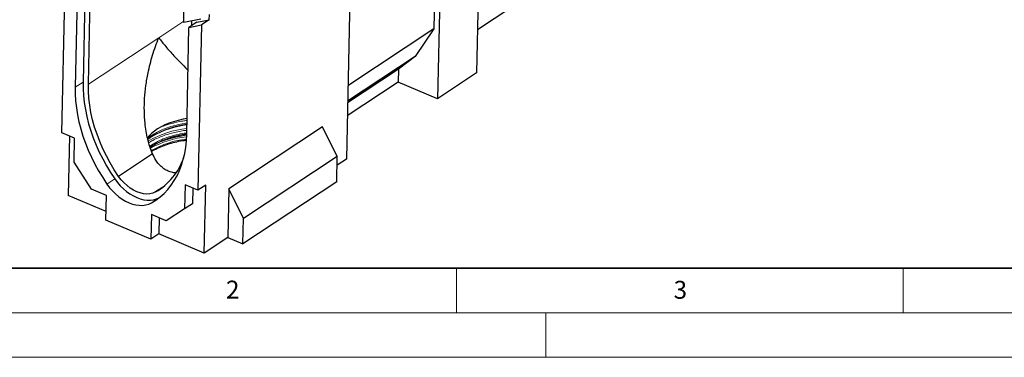
# Model space of a CAD drawing. Units: millimetres. Extents: x 0 to 420, y 0 to 297.
# Drawn here: x 66 to 176, y 0 to 38 of the extents above; entities that cross this region are included whole.
import ezdxf

# ---------------------------------------------------------------- set-up
doc = ezdxf.new("R2010")
doc.units = ezdxf.units.MM
doc.styles.add('SLDTEXTSTYLE0', font='TXT', dxfattribs={"width": 0.605})

msp = doc.modelspace()

# ---------------------------------------------------------------- linework, layer by layer
at = {"color": 7, "linetype": 'Continuous', "lineweight": 25}
for p, q in [((113.4267, 55.4008), (112.864, 28.9604)), ((112.8491, 55.0185), (112.4613, 36.7967)), ((117.7191, 54.3594), (117.2402, 31.8565)), ((103.2153, 48.6431), (102.6525, 22.2027)), ((70.8007, 25.1599), (71.1948, 43.6766)), ((72.5523, 42.2399), (72.2975, 30.2685)), ((73.4195, 42.4402), (73.1728, 30.8477)), ((73.7724, 30.596), (74.0331, 42.8463)), ((126.2621, 42.6005), (117.3432, 36.6982)), ((84.4455, 37.4971), (84.5157, 40.7951)), ((86.3727, 37.876), (84.4455, 37.4971)), ((85.9133, 37.5422), (85.0381, 36.963)), ((85.312, 37.6675), (85.3007, 37.1368)), ((85.9133, 37.5422), (87.3083, 37.8165)), ((87.3083, 37.8165), (86.4331, 37.2373)), ((87.3083, 37.8165), (87.3212, 38.4243)), ((84.7834, 24.994), (85.0381, 36.963)), ((85.0381, 36.963), (86.4331, 37.2373)), ((86.4331, 37.2373), (86.039, 18.7205)), ((112.4613, 36.7967), (102.8275, 30.4212)), ((112.4613, 36.7967), (110.3455, 33.7045)), ((110.3455, 33.7045), (102.7909, 28.705)), ((110.3455, 33.7045), (108.4929, 32.2795)), ((108.4929, 32.2795), (102.7866, 28.5032)), ((108.4929, 32.2795), (108.4618, 30.8207)), ((117.2402, 31.8565), (112.864, 28.9604)), ((108.4618, 30.8207), (102.7556, 27.0444)), ((112.864, 28.9604), (108.4618, 30.8207)), ((99.9971, 25.8387), (89.4942, 18.8881)), ((101.6348, 22.519), (99.9971, 25.8387)), ((72.232, 24.5551), (70.8007, 25.1599)), ((71.6559, 24.7985), (71.5138, 18.1194)), ((72.1745, 21.8539), (72.232, 24.5551)), ((80.9652, 22.7905), (77.1596, 20.272)), ((101.6348, 22.519), (91.1319, 15.5684)), ((101.5738, 19.6528), (101.6348, 22.519)), ((102.6525, 22.2027), (101.6134, 21.515)), ((74.1354, 18.8444), (72.1745, 21.8539)), ((75.797, 18.1422), (74.1354, 18.8444)), ((82.0768, 19.0389), (81.2977, 18.5233)), ((84.6077, 19.3253), (84.5502, 16.6242)), ((86.039, 18.7205), (84.6077, 19.3253)), ((85.4629, 18.9639), (85.4255, 17.2034)), ((86.9142, 19.2997), (86.039, 18.7205)), ((86.752, 11.68), (86.9142, 19.2997)), ((89.4942, 18.8881), (89.3778, 13.4177)), ((91.1319, 15.5684), (89.4942, 18.8881)), ((101.5738, 19.6528), (91.0709, 12.7022)), ((75.7583, 16.3258), (71.5138, 18.1194)), ((75.7383, 15.3851), (75.797, 18.1422)), ((84.5502, 16.6242), (82.4973, 15.3108)), ((85.4255, 17.2034), (84.5502, 16.6242)), ((80.8357, 16.0129), (80.7771, 13.2559)), ((82.4973, 15.3108), (80.8357, 16.0129)), ((81.691, 15.6515), (81.6523, 13.8351)), ((91.0709, 12.7022), (91.1319, 15.5684)), ((80.7771, 13.2559), (75.7383, 15.3851)), ((81.6523, 13.8351), (80.7771, 13.2559)), ((86.752, 11.68), (81.6523, 13.8351)), ((89.3778, 13.4177), (86.752, 11.68)), ((89.3778, 13.4177), (91.0709, 12.7022))]:
    msp.add_line(p, q, dxfattribs=at)
at = {"color": 8, "linetype": 'Continuous', "lineweight": 18}
for p, q in [((84.449, 37.6616), (81.6496, 35.809)), ((81.6496, 35.809), (73.7724, 30.596)), ((73.1728, 30.8477), (72.2975, 30.2685)), ((76.7292, 19.9803), (75.8539, 19.4011)), ((81.6252, 17.8294), (80.8328, 17.305))]:
    msp.add_line(p, q, dxfattribs=at)
at = {"color": 7, "linetype": 'Continuous', "lineweight": 35}
msp.add_line((20, 10), (415, 10), dxfattribs=at)
at = {"color": 7, "linetype": 'Continuous', "lineweight": 18}
for p, q in [((115, 10), (115, 5)), ((165, 10), (165, 5)), ((15, 5), (415, 5)), ((125, 5), (125, 0)), ((0, 0), (420, 0))]:
    msp.add_line(p, q, dxfattribs=at)
at = {"color": 7, "linetype": 'Continuous', "lineweight": 25, "flags": 128}
for points in [[(72.2975, 30.2685), (72.302, 29.5165), (72.3469, 28.75), (72.4322, 27.9716), (72.5576, 27.184), (72.7226, 26.3898), (72.9266, 25.5919), (73.169, 24.793), (73.4489, 23.9958), (73.7654, 23.2031), (74.1174, 22.4176), (74.5036, 21.642), (74.9227, 20.879), (75.3734, 20.1311), (75.8539, 19.4011)], [(73.1728, 30.8477), (73.1772, 30.0958), (73.2221, 29.3292), (73.3074, 28.5508), (73.4328, 27.7632), (73.5978, 26.9691), (73.8018, 26.1712), (74.0443, 25.3722), (74.3242, 24.575), (74.6407, 23.7823), (74.9926, 22.9968), (75.3788, 22.2212), (75.798, 21.4582), (76.2486, 20.7104), (76.7292, 19.9803)], [(77.1596, 20.272), (76.668, 21.0191), (76.2096, 21.7857), (75.7861, 22.5687), (75.3994, 23.3651), (75.0508, 24.1715), (74.7419, 24.9849), (74.4739, 25.8018), (74.2478, 26.619), (74.0646, 27.4333), (73.925, 28.2414), (73.8295, 29.04), (73.7786, 29.8259), (73.7724, 30.596)], [(84.8206, 26.745), (84.3752, 26.6653), (83.8314, 26.5429), (83.3103, 26.3967), (82.8157, 26.2277), (82.3509, 26.0372), (81.9193, 25.8264), (81.5238, 25.5969), (81.1673, 25.3502), (80.8522, 25.0881), (80.5808, 24.8124), (80.3943, 24.5806)], [(80.8328, 17.305), (81.3355, 17.6191), (81.8095, 17.9757), (82.2532, 18.3737), (82.6652, 18.8115), (83.0439, 19.2878), (83.3881, 19.8009), (83.6966, 20.349), (83.9684, 20.9302), (84.2024, 21.5425), (84.3979, 22.1839), (84.5542, 22.8521), (84.6708, 23.5447), (84.7473, 24.2595), (84.7834, 24.994)], [(80.6868, 23.5233), (80.8007, 23.6051), (80.9968, 23.7362)], [(76.7292, 19.9803), (77.026, 19.5878), (77.3478, 19.2208), (77.6908, 18.8832), (78.0515, 18.579), (78.4256, 18.3114), (78.8092, 18.0833), (79.198, 17.8974), (79.5877, 17.7556), (79.9739, 17.6596), (80.3524, 17.6103), (80.7191, 17.6084), (81.0698, 17.6538), (81.4007, 17.7461), (81.6698, 17.8639)], [(81.2977, 18.5233), (80.9964, 18.3965), (80.6697, 18.3212), (80.3226, 18.2987), (79.9601, 18.3292), (79.5876, 18.4122), (79.2105, 18.5467), (78.8345, 18.7305), (78.4651, 18.9609), (78.1078, 19.2346), (77.7678, 19.5475), (77.4502, 19.895), (77.1596, 20.272)], [(75.8539, 19.4011), (76.1508, 19.0086), (76.4725, 18.6415), (76.8156, 18.304), (77.1762, 17.9998), (77.5504, 17.7321), (77.934, 17.5041), (78.3228, 17.3182), (78.7124, 17.1764), (79.0987, 17.0803), (79.4772, 17.0311), (79.8438, 17.0292), (80.1945, 17.0746), (80.5254, 17.1669), (80.8328, 17.305)]]:
    msp.add_lwpolyline(points, dxfattribs=at)
at = {"color": 8, "linetype": 'Continuous', "lineweight": 18, "flags": 128}
msp.add_lwpolyline([(84.8206, 26.7425), (84.7665, 26.7354), (84.7422, 26.7322)], dxfattribs=at)
at = {"color": 8, "linetype": 'Continuous', "lineweight": 18}
for centre, radius, start, end in [((85.9487, 14.8026), 10.9067, 96.059741, 120.126392), ((85.9362, 16.5823), 9.6019, 96.752136, 120.79638), ((85.9753, 13.8162), 10.9575, 96.292866, 118.651023), ((85.9023, 14.3041), 10.2169, 96.413266, 119.877165), ((85.9129, 15.4882), 9.6019, 96.752133, 120.796407), ((86.1979, 12.8473), 12.1088, 96.723506, 112.455823)]:
    msp.add_arc(centre, radius, start, end, dxfattribs=at)
at = {"color": 7, "linetype": 'Continuous', "lineweight": 25}
for centre, radius, start, end in [((85.9469, 16.0524), 10.0592, 96.514016, 119.929266), ((83.8221, 20.4133), 5.2307, 122.389771, 130.496755), ((85.9236, 14.9584), 10.0592, 96.514321, 119.929308), ((77.6814, 24.6925), 7.151, 300.377993, 341.163878)]:
    msp.add_arc(centre, radius, start, end, dxfattribs=at)
for points, knots in [([(80.9652, 22.7905), (80.8597, 23.0634), (80.6481, 23.611), (80.4134, 24.4651), (80.2334, 25.3404), (80.0905, 26.3901), (80.0185, 27.6175), (80.053, 29.0235), (80.1962, 30.4433), (80.4179, 31.7262), (80.6805, 32.8616), (80.9566, 33.8518), (81.2769, 34.8334), (81.5196, 35.4827), (81.6485, 35.8062), (81.6496, 35.809)], [0, 0, 0, 0, 0.06666553, 0.13373748, 0.20117091, 0.26939788, 0.37345184, 0.47830954, 0.58536746, 0.69306445, 0.76915784, 0.84544311, 0.92229535, 0.99933234, 1, 1, 1, 1]), ([(81.6496, 35.809), (81.6506, 35.8076), (81.7678, 35.6498), (82.0148, 35.3295), (82.4223, 34.8334), (82.8686, 34.3184), (83.4084, 33.7224), (84.0635, 33.0335), (84.5956, 32.4893), (84.9055, 32.1857), (84.9358, 32.1561)], [0, 0, 0, 0, 0.00126586, 0.14556083, 0.29019414, 0.43588158, 0.5819377, 0.77967149, 0.97847731, 1, 1, 1, 1]), ([(80.8632, 23.0681), (80.9542, 23.1268), (81.2536, 23.3199), (81.8552, 23.5942), (82.6349, 23.8861), (83.4537, 24.1124), (84.1542, 24.2638), (84.5889, 24.3212), (84.7344, 24.3404)], [0, 0, 0, 0, 0.0933947, 0.30726125, 0.51361069, 0.71243688, 0.90373337, 1, 1, 1, 1]), ([(83.5751, 20.6739), (83.5485, 20.6729), (83.3324, 20.6648), (82.9518, 20.7619), (82.4544, 20.9678), (82.0218, 21.2683), (81.6414, 21.6479), (81.2731, 22.1417), (81.0782, 22.5524), (80.9652, 22.7905)], [0, 0, 0, 0, 0.023822276, 0.193353077, 0.343924393, 0.499215197, 0.644876065, 0.794178311, 1, 1, 1, 1])]:
    msp.add_open_spline(points, degree=3, knots=knots, dxfattribs=at)
at = {"color": 8, "linetype": 'Continuous', "lineweight": 18}
for points, knots in [([(84.8161, 26.5345), (84.6568, 26.5153), (84.2516, 26.4665), (83.6291, 26.3401), (82.937, 26.1666), (82.3692, 25.9923), (82.0489, 25.8625), (81.9385, 25.8177)], [0, 0, 0, 0, 0.1520292, 0.38642782, 0.62084983, 0.86932218, 1, 1, 1, 1]), ([(80.4104, 24.5281), (80.4218, 24.5389), (80.5617, 24.671), (80.894, 24.9002), (81.4047, 25.2101), (82.0305, 25.511), (82.7694, 25.7931), (83.6232, 26.0309), (84.307, 26.1801), (84.7114, 26.2301), (84.8099, 26.2422)], [0, 0, 0, 0, 0.01256479, 0.15380762, 0.29209446, 0.43039452, 0.60728599, 0.77935163, 0.94624793, 1, 1, 1, 1]), ([(84.7929, 25.4404), (84.6335, 25.4212), (84.2283, 25.3724), (83.6062, 25.2458), (82.9124, 25.0734), (82.2422, 24.861), (81.5971, 24.6063), (81.0223, 24.3332), (80.694, 24.1293), (80.544, 24.0362)], [0, 0, 0, 0, 0.09536118, 0.24238905, 0.38943159, 0.54528728, 0.70115745, 0.86350939, 1, 1, 1, 1]), ([(80.6556, 23.6393), (80.7289, 23.6953), (80.9487, 23.8632), (81.3848, 24.1148), (82.006, 24.4174), (82.7464, 24.6989), (83.5999, 24.9369), (84.2837, 25.086), (84.6881, 25.136), (84.7866, 25.1481)], [0, 0, 0, 0, 0.07556799, 0.22664094, 0.37772834, 0.57097533, 0.7589503, 0.94127797, 1, 1, 1, 1])]:
    msp.add_open_spline(points, degree=3, knots=knots, dxfattribs=at)

# ---------------------------------------------------------------- texts
at = {"color": 7, "linetype": 'Continuous', "lineweight": 18, "char_height": 2, "attachment_point": 2, "style": 'SLDTEXTSTYLE0'}
for s, insert in [('2', (89.9334, 8.5904)), ('3', (140.0453, 8.5647))]:
    msp.add_mtext(s, dxfattribs=dict(at, insert=insert))

doc.saveas('drawing.dxf')
